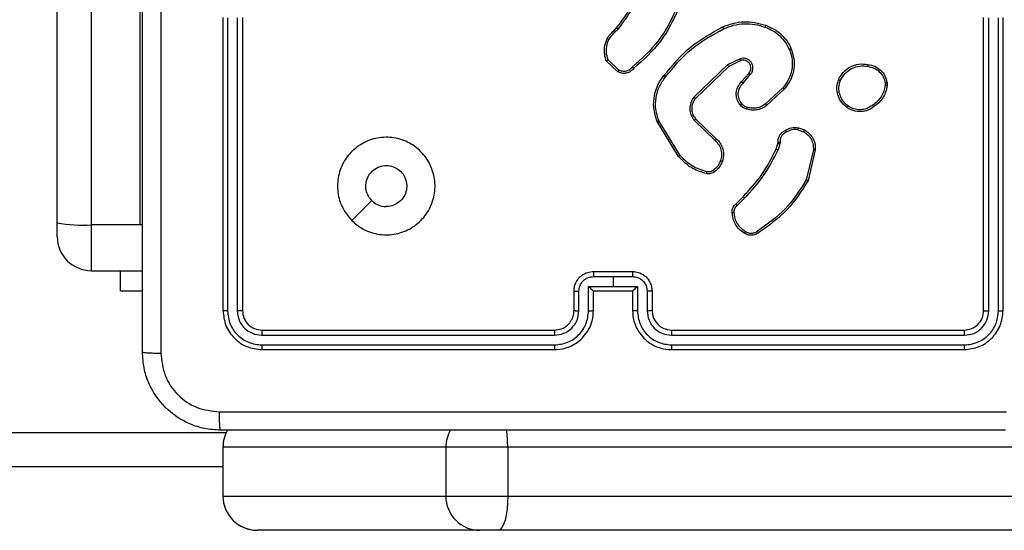
# Model space of a CAD drawing. Units: millimetres. Extents: x -4748 to 4839, y -3372 to 7419.
# Drawn here: x -985 to -884, y 3585 to 3637 of the extents above; entities that cross this region are included whole.
import ezdxf

# ---------------------------------------------------------------- set-up
doc = ezdxf.new("R2010")
doc.units = ezdxf.units.MM
doc.layers.add('Toestel 2D', color=7, linetype='Continuous', lineweight=20)

# ---------------------------------------------------------------- blocks, each defined once
blk = doc.blocks.new('wd1415')
at = {"color": 7, "linetype": 'Continuous', "lineweight": 25}
for p, q in [((3563.151, 2536.361), (3563.151, 2596.148)), ((3563.501, 2596.126), (3563.501, 2536.34)), ((3564.001, 2536.34), (3564.001, 2596.126)), ((3564.851, 2538.463), (3564.851, 2535.463)), ((3564.898, 2538.462), (3564.898, 2535.46)), ((3564.998, 2538.462), (3564.998, 2535.46)), ((3565.051, 2538.463), (3565.051, 2535.463)), ((3572.651, 2535.463), (3572.651, 2538.463)), ((3572.703, 2535.46), (3572.703, 2538.462)), ((3572.803, 2535.46), (3572.803, 2538.462)), ((3572.851, 2535.463), (3572.851, 2538.463)), ((3568.861, 2538.332), (3568.888, 2538.358)), ((3568.873, 2538.316), (3568.903, 2538.345)), ((3568.901, 2537.909), (3568.782, 2538.021)), ((3568.911, 2537.925), (3568.8, 2538.031)), ((3570.156, 2538.042), (3570.026, 2537.978)), ((3570.162, 2538.023), (3570.037, 2537.962)), ((3570.026, 2537.978), (3569.679, 2537.647)), ((3570.037, 2537.962), (3569.695, 2537.634)), ((3570.169, 2537.808), (3570.242, 2537.892)), ((3570.184, 2537.793), (3570.258, 2537.879)), ((3570.591, 2537.743), (3570.415, 2537.58)), ((3570.606, 2537.73), (3570.428, 2537.565)), ((3571.642, 2537.792), (3571.642, 2537.768)), ((3571.661, 2537.795), (3571.661, 2537.766)), ((3569.522, 2537.04), (3569.302, 2537.399)), ((3569.538, 2537.052), (3569.32, 2537.406)), ((3569.683, 2537.411), (3569.899, 2537.203)), ((3569.698, 2537.425), (3569.912, 2537.219)), ((3570.747, 2537.315), (3570.805, 2537.294)), ((3570.751, 2537.335), (3570.814, 2537.312)), ((3570.524, 2537.117), (3570.541, 2537.174)), ((3570.541, 2537.174), (3570.543, 2537.188)), ((3570.561, 2537.171), (3570.543, 2537.108)), ((3570.563, 2537.187), (3570.561, 2537.171)), ((3570.905, 2537.109), (3570.832, 2536.8)), ((3570.925, 2537.108), (3570.85, 2536.793)), ((3570.109, 2536.553), (3570.185, 2536.629)), ((3570.123, 2536.537), (3570.2, 2536.614)), ((3563.151, 2536.221), (3563.151, 2536.361)), ((3564.001, 2536.34), (3563.501, 2536.34)), ((3563.501, 2535.87), (3564.001, 2535.87)), ((3563.801, 2535.663), (3563.801, 2535.87)), ((3564.001, 2535.87), (3564.026, 2535.871)), ((3568.65, 2535.81), (3568.851, 2535.81)), ((3568.651, 2535.863), (3569.051, 2535.863)), ((3568.851, 2535.81), (3569.051, 2535.81)), ((3568.851, 2535.81), (3568.851, 2535.71)), ((3568.6, 2535.71), (3568.851, 2535.71)), ((3568.6, 2535.46), (3568.6, 2535.71)), ((3568.851, 2535.71), (3569.101, 2535.71)), ((3569.101, 2535.71), (3569.101, 2535.46)), ((3563.801, 2535.663), (3564.026, 2535.663)), ((3568.451, 2535.463), (3568.451, 2535.663)), ((3568.5, 2535.46), (3568.5, 2535.66)), ((3568.651, 2535.463), (3568.651, 2535.663)), ((3568.651, 2535.663), (3568.651, 2535.663)), ((3568.651, 2535.663), (3569.051, 2535.663)), ((3569.051, 2535.663), (3569.051, 2535.463)), ((3569.051, 2535.663), (3569.051, 2535.663)), ((3569.201, 2535.66), (3569.201, 2535.46)), ((3569.251, 2535.663), (3569.251, 2535.463)), ((3565.248, 2535.21), (3568.25, 2535.21)), ((3565.251, 2535.263), (3568.251, 2535.263)), ((3569.451, 2535.263), (3572.451, 2535.263)), ((3569.451, 2535.21), (3572.453, 2535.21)), ((3565.248, 2535.11), (3568.25, 2535.11)), ((3569.451, 2535.11), (3572.453, 2535.11)), ((3565.251, 2535.063), (3568.251, 2535.063)), ((3569.451, 2535.063), (3572.451, 2535.063)), ((3499.28, 2534.213), (3564.885, 2534.213)), ((3564.851, 2534.063), (3564.851, 2533.563)), ((3567.136, 2534.063), (3564.851, 2534.063)), ((3564.851, 2534.063), (3564.851, 2533.563)), ((3564.851, 2534.063), (3564.851, 2534.063)), ((3567.136, 2534.063), (3567.136, 2533.563)), ((3567.771, 2534.063), (3567.136, 2534.063)), ((3567.771, 2534.063), (3567.771, 2533.563)), ((3576.518, 2534.063), (3567.771, 2534.063)), ((3564.851, 2533.563), (3567.136, 2533.563)), ((3564.851, 2533.563), (3564.851, 2533.563)), ((3567.136, 2533.563), (3567.771, 2533.563)), ((3567.771, 2533.563), (3576.518, 2533.563)), ((3567.486, 2533.213), (3565.201, 2533.213)), ((3567.676, 2533.213), (3567.486, 2533.213)), ((3576.424, 2533.213), (3567.676, 2533.213))]:
    blk.add_line(p, q, dxfattribs=at)
at = {"color": 8, "linetype": 'Continuous', "lineweight": 25}
for p, q in [((3563.501, 2536.34), (3563.501, 2535.87)), ((3564.026, 2536.34), (3564.001, 2536.34)), ((3564.851, 2533.863), (3464.582, 2533.863))]:
    blk.add_line(p, q, dxfattribs=at)
at = {"color": 7, "linetype": 'Continuous', "lineweight": 25, "flags": 128}
for points in [[(3566.172, 2536.384), (3566.275, 2536.487), (3566.377, 2536.589)], [(3567.771, 2533.563), (3567.769, 2533.494), (3567.764, 2533.429), (3567.755, 2533.368), (3567.743, 2533.315), (3567.729, 2533.272), (3567.712, 2533.239), (3567.695, 2533.219), (3567.676, 2533.213)]]:
    blk.add_lwpolyline(points, dxfattribs=at)
at = {"color": 7, "linetype": 'Continuous', "lineweight": 25}
for centre, radius, start, end in [((3563.413, 2537.783), 1.446, 259.5302, 273.461), ((3563.501, 2536.221), 0.35, 180, 270), ((3569.451, 2535.463), 0.2, 180.0062, 270.0006), ((3567.486, 2533.562), 0.35, 179.9457, 269.9488)]:
    blk.add_arc(centre, radius, start, end, dxfattribs=at)
at = {"color": 8, "linetype": 'Continuous', "lineweight": 25}
for centre, radius, start, end in [((3567.487, 2534.062), 0.351, 149.367, 179.9947), ((3566.635, 2534.068), 1.136, 359.7239, 8.7658)]:
    blk.add_arc(centre, radius, start, end, dxfattribs=at)
at = {"color": 7, "linetype": 'Continuous', "lineweight": 25}
for centre, major_axis, ratio, start_param, end_param in [((3565.201, 2534.063), (0, 0.35), 0.999501, 1.047172, 1.570796), ((3565.201, 2534.063), (0.35, 0), 0.999968, 2.617968, 3.141593), ((3565.201, 2533.563), (0, 0.35), 0.999501, 1.570796, 3.141593), ((3565.201, 2533.563), (0.35, 0), 0.999968, 3.141593, 4.712389)]:
    blk.add_ellipse(centre, major_axis=major_axis, ratio=ratio, start_param=start_param, end_param=end_param, dxfattribs=at)
for points, knots in [([(3564.026, 2535.038), (3564.026, 2535.931), (3564.026, 2537.72), (3564.026, 2540.405), (3564.026, 2542.194), (3564.026, 2543.088)], [0, 0, 0, 0, 0.333295, 0.666702, 1, 1, 1, 1]), ([(3564.213, 2543.098), (3564.213, 2542.202), (3564.213, 2540.409), (3564.213, 2537.716), (3564.213, 2535.923), (3564.213, 2535.027)], [0, 0, 0, 0, 0.333337, 0.666663, 1, 1, 1, 1]), ([(3568.888, 2538.358), (3568.929, 2538.412), (3569.014, 2538.521), (3569.068, 2538.647), (3569.095, 2538.711)], [0, 0, 0, 0, 0.494706, 1, 1, 1, 1]), ([(3568.903, 2538.345), (3568.946, 2538.401), (3569.032, 2538.511), (3569.087, 2538.64), (3569.114, 2538.704)], [0, 0, 0, 0, 0.500008, 1, 1, 1, 1]), ([(3569.506, 2538.564), (3569.45, 2538.447), (3569.338, 2538.214), (3569.144, 2538.042), (3569.047, 2537.956)], [0, 0, 0, 0, 0.499999, 1, 1, 1, 1]), ([(3569.525, 2538.558), (3569.469, 2538.441), (3569.357, 2538.204), (3569.161, 2538.03), (3569.062, 2537.942)], [0, 0, 0, 0, 0.4932602, 1, 1, 1, 1]), ([(3569.975, 2538.367), (3570.01, 2538.381), (3570.08, 2538.409), (3570.192, 2538.423), (3570.306, 2538.418), (3570.379, 2538.395), (3570.416, 2538.384)], [0, 0, 0, 0, 0.243436, 0.50003, 0.742039, 1, 1, 1, 1]), ([(3568.782, 2538.021), (3568.775, 2538.042), (3568.765, 2538.073), (3568.76, 2538.133), (3568.769, 2538.2), (3568.803, 2538.276), (3568.842, 2538.314), (3568.861, 2538.332)], [0, 0, 0, 0, 0.190199, 0.290677, 0.522272, 0.775165, 1, 1, 1, 1]), ([(3568.8, 2538.031), (3568.792, 2538.056), (3568.778, 2538.107), (3568.786, 2538.187), (3568.817, 2538.261), (3568.855, 2538.298), (3568.873, 2538.316)], [0, 0, 0, 0, 0.249988, 0.499952, 0.749764, 1, 1, 1, 1]), ([(3568.861, 2538.332), (3568.861, 2538.332), (3568.861, 2538.331), (3568.864, 2538.328), (3568.868, 2538.322), (3568.872, 2538.318), (3568.873, 2538.316)], [0, 0, 0, 0, 0.25024, 0.499514, 0.749653, 1, 1, 1, 1]), ([(3568.888, 2538.358), (3568.888, 2538.358), (3568.888, 2538.358), (3568.892, 2538.354), (3568.897, 2538.35), (3568.901, 2538.347), (3568.903, 2538.345)], [0, 0, 0, 0, 0.2799051, 0.5590047, 0.7793552, 1, 1, 1, 1]), ([(3569.373, 2537.87), (3569.458, 2537.972), (3569.626, 2538.176), (3569.859, 2538.304), (3569.975, 2538.367)], [0, 0, 0, 0, 0.500143, 1, 1, 1, 1]), ([(3569.389, 2537.857), (3569.473, 2537.958), (3569.64, 2538.16), (3569.869, 2538.286), (3569.984, 2538.349)], [0, 0, 0, 0, 0.5, 1, 1, 1, 1]), ([(3569.975, 2538.367), (3569.976, 2538.367), (3569.976, 2538.366), (3569.978, 2538.362), (3569.981, 2538.356), (3569.983, 2538.351), (3569.984, 2538.349)], [0, 0, 0, 0, 0.249954, 0.500098, 0.749951, 1, 1, 1, 1]), ([(3569.984, 2538.349), (3570.018, 2538.362), (3570.086, 2538.389), (3570.195, 2538.403), (3570.305, 2538.397), (3570.375, 2538.376), (3570.409, 2538.365)], [0, 0, 0, 0, 0.249963, 0.500014, 0.750068, 1, 1, 1, 1]), ([(3570.416, 2538.384), (3570.416, 2538.383), (3570.416, 2538.383), (3570.415, 2538.38), (3570.414, 2538.376), (3570.412, 2538.373), (3570.411, 2538.369), (3570.41, 2538.366), (3570.409, 2538.365)], [0, 0, 0, 0, 0.209336, 0.444861, 0.573023, 0.70849, 0.850411, 1, 1, 1, 1]), ([(3570.409, 2538.365), (3570.437, 2538.354), (3570.492, 2538.332), (3570.562, 2538.277), (3570.622, 2538.211), (3570.648, 2538.158), (3570.661, 2538.132)], [0, 0, 0, 0, 0.24993, 0.500054, 0.750108, 1, 1, 1, 1]), ([(3570.416, 2538.384), (3570.445, 2538.372), (3570.502, 2538.349), (3570.576, 2538.293), (3570.639, 2538.223), (3570.666, 2538.167), (3570.679, 2538.14)], [0, 0, 0, 0, 0.250021, 0.499982, 0.750039, 1, 1, 1, 1]), ([(3570.661, 2538.132), (3570.672, 2538.098), (3570.693, 2538.032), (3570.687, 2537.926), (3570.656, 2537.826), (3570.613, 2537.771), (3570.591, 2537.743)], [0, 0, 0, 0, 0.249971, 0.499973, 0.749898, 1, 1, 1, 1]), ([(3570.679, 2538.14), (3570.691, 2538.102), (3570.714, 2538.028), (3570.705, 2537.914), (3570.67, 2537.811), (3570.627, 2537.757), (3570.606, 2537.73)], [0, 0, 0, 0, 0.2683847, 0.524538, 0.7684115, 1, 1, 1, 1]), ([(3570.679, 2538.14), (3570.679, 2538.139), (3570.678, 2538.139), (3570.674, 2538.137), (3570.668, 2538.135), (3570.663, 2538.133), (3570.661, 2538.132)], [0, 0, 0, 0, 0.24996, 0.499629, 0.749346, 1, 1, 1, 1]), ([(3568.782, 2538.021), (3568.783, 2538.021), (3568.783, 2538.021), (3568.786, 2538.023), (3568.789, 2538.025), (3568.792, 2538.027), (3568.796, 2538.029), (3568.799, 2538.03), (3568.8, 2538.031)], [0, 0, 0, 0, 0.213491, 0.450609, 0.578691, 0.712906, 0.85359, 1, 1, 1, 1]), ([(3570.258, 2537.879), (3570.264, 2537.887), (3570.278, 2537.904), (3570.287, 2537.937), (3570.285, 2537.97), (3570.272, 2538.001), (3570.25, 2538.026), (3570.221, 2538.042), (3570.188, 2538.049), (3570.167, 2538.044), (3570.156, 2538.042)], [0, 0, 0, 0, 0.125114, 0.250172, 0.374952, 0.500017, 0.624887, 0.749994, 0.874972, 1, 1, 1, 1]), ([(3570.162, 2538.023), (3570.162, 2538.023), (3570.162, 2538.024), (3570.16, 2538.028), (3570.158, 2538.034), (3570.157, 2538.039), (3570.156, 2538.042)], [0, 0, 0, 0, 0.250075, 0.500036, 0.749464, 1, 1, 1, 1]), ([(3570.242, 2537.892), (3570.248, 2537.899), (3570.259, 2537.913), (3570.266, 2537.937), (3570.265, 2537.961), (3570.257, 2537.986), (3570.242, 2538.006), (3570.224, 2538.018), (3570.206, 2538.025), (3570.185, 2538.028), (3570.169, 2538.025), (3570.162, 2538.023)], [0, 0, 0, 0, 0.121975, 0.248403, 0.350824, 0.467225, 0.617074, 0.696767, 0.769019, 0.89599, 1, 1, 1, 1]), ([(3569.062, 2537.942), (3569.051, 2537.93), (3569.03, 2537.908), (3568.987, 2537.892), (3568.941, 2537.89), (3568.914, 2537.902), (3568.901, 2537.909)], [0, 0, 0, 0, 0.2549509, 0.5066011, 0.7550114, 1, 1, 1, 1]), ([(3568.901, 2537.909), (3568.901, 2537.909), (3568.901, 2537.909), (3568.903, 2537.912), (3568.905, 2537.915), (3568.907, 2537.918), (3568.909, 2537.921), (3568.91, 2537.924), (3568.911, 2537.925)], [0, 0, 0, 0, 0.215588, 0.453548, 0.581048, 0.71493, 0.854403, 1, 1, 1, 1]), ([(3569.047, 2537.956), (3569.039, 2537.946), (3569.022, 2537.927), (3568.986, 2537.912), (3568.946, 2537.91), (3568.923, 2537.92), (3568.911, 2537.925)], [0, 0, 0, 0, 0.249937, 0.499873, 0.749661, 1, 1, 1, 1]), ([(3569.062, 2537.942), (3569.061, 2537.942), (3569.061, 2537.942), (3569.059, 2537.945), (3569.056, 2537.947), (3569.053, 2537.95), (3569.05, 2537.953), (3569.048, 2537.955), (3569.047, 2537.956)], [0, 0, 0, 0, 0.228264, 0.47002, 0.596838, 0.727856, 0.861871, 1, 1, 1, 1]), ([(3570.037, 2537.962), (3570.037, 2537.962), (3570.037, 2537.963), (3570.035, 2537.965), (3570.033, 2537.968), (3570.031, 2537.971), (3570.029, 2537.974), (3570.027, 2537.977), (3570.026, 2537.978)], [0, 0, 0, 0, 0.1943102, 0.425232, 0.5546856, 0.6938388, 0.8424723, 1, 1, 1, 1]), ([(3571.163, 2537.829), (3571.178, 2537.855), (3571.209, 2537.908), (3571.283, 2537.962), (3571.372, 2537.993), (3571.432, 2537.987), (3571.464, 2537.984)], [0, 0, 0, 0, 0.245301, 0.50005, 0.742733, 1, 1, 1, 1]), ([(3571.182, 2537.821), (3571.197, 2537.845), (3571.225, 2537.894), (3571.295, 2537.945), (3571.377, 2537.972), (3571.433, 2537.967), (3571.461, 2537.964)], [0, 0, 0, 0, 0.249924, 0.499884, 0.74974, 1, 1, 1, 1]), ([(3571.464, 2537.984), (3571.464, 2537.984), (3571.464, 2537.983), (3571.464, 2537.98), (3571.463, 2537.976), (3571.463, 2537.972), (3571.462, 2537.968), (3571.462, 2537.965), (3571.461, 2537.964)], [0, 0, 0, 0, 0.219255, 0.458103, 0.586046, 0.718598, 0.856713, 1, 1, 1, 1]), ([(3571.461, 2537.964), (3571.483, 2537.959), (3571.528, 2537.95), (3571.583, 2537.911), (3571.626, 2537.857), (3571.636, 2537.814), (3571.642, 2537.792)], [0, 0, 0, 0, 0.249918, 0.499918, 0.749755, 1, 1, 1, 1]), ([(3571.464, 2537.984), (3571.488, 2537.979), (3571.536, 2537.969), (3571.597, 2537.926), (3571.643, 2537.867), (3571.655, 2537.819), (3571.661, 2537.795)], [0, 0, 0, 0, 0.2500395, 0.4999863, 0.7466819, 1, 1, 1, 1]), ([(3569.302, 2537.399), (3569.288, 2537.445), (3569.261, 2537.533), (3569.271, 2537.665), (3569.308, 2537.78), (3569.352, 2537.841), (3569.373, 2537.87)], [0, 0, 0, 0, 0.286586, 0.548782, 0.786599, 1, 1, 1, 1]), ([(3569.32, 2537.406), (3569.308, 2537.445), (3569.284, 2537.521), (3569.288, 2537.642), (3569.32, 2537.759), (3569.366, 2537.825), (3569.389, 2537.857)], [0, 0, 0, 0, 0.250011, 0.499975, 0.749903, 1, 1, 1, 1]), ([(3569.389, 2537.857), (3569.388, 2537.858), (3569.385, 2537.86), (3569.382, 2537.863), (3569.379, 2537.865), (3569.376, 2537.867), (3569.374, 2537.869), (3569.373, 2537.87), (3569.373, 2537.87)], [0, 0, 0, 0, 0.15004, 0.292853, 0.428861, 0.557334, 0.792768, 1, 1, 1, 1]), ([(3570.157, 2537.566), (3570.149, 2537.576), (3570.134, 2537.596), (3570.118, 2537.638), (3570.111, 2537.692), (3570.126, 2537.757), (3570.155, 2537.791), (3570.169, 2537.808)], [0, 0, 0, 0, 0.145277, 0.276051, 0.50213, 0.756365, 1, 1, 1, 1]), ([(3570.169, 2537.808), (3570.169, 2537.807), (3570.169, 2537.807), (3570.172, 2537.805), (3570.174, 2537.802), (3570.177, 2537.8), (3570.18, 2537.797), (3570.182, 2537.795), (3570.184, 2537.793)], [0, 0, 0, 0, 0.206096, 0.440956, 0.56966, 0.705977, 0.849371, 1, 1, 1, 1]), ([(3570.242, 2537.892), (3570.243, 2537.892), (3570.243, 2537.892), (3570.245, 2537.891), (3570.247, 2537.888), (3570.25, 2537.886), (3570.253, 2537.882), (3570.256, 2537.88), (3570.258, 2537.879)], [0, 0, 0, 0, 0.155947, 0.374413, 0.507408, 0.655383, 0.820059, 1, 1, 1, 1]), ([(3571.248, 2537.543), (3571.225, 2537.563), (3571.185, 2537.599), (3571.152, 2537.673), (3571.141, 2537.752), (3571.156, 2537.803), (3571.163, 2537.829)], [0, 0, 0, 0, 0.27768, 0.499892, 0.750872, 1, 1, 1, 1]), ([(3571.163, 2537.829), (3571.163, 2537.829), (3571.164, 2537.829), (3571.167, 2537.827), (3571.171, 2537.826), (3571.174, 2537.824), (3571.178, 2537.823), (3571.181, 2537.821), (3571.182, 2537.821)], [0, 0, 0, 0, 0.217021, 0.4553, 0.583383, 0.716758, 0.855909, 1, 1, 1, 1]), ([(3571.26, 2537.559), (3571.241, 2537.575), (3571.204, 2537.608), (3571.172, 2537.675), (3571.162, 2537.75), (3571.175, 2537.797), (3571.182, 2537.821)], [0, 0, 0, 0, 0.2502074, 0.500043, 0.7500467, 1, 1, 1, 1]), ([(3570.172, 2537.579), (3570.161, 2537.595), (3570.139, 2537.628), (3570.132, 2537.688), (3570.145, 2537.748), (3570.171, 2537.778), (3570.184, 2537.793)], [0, 0, 0, 0, 0.249851, 0.499825, 0.749556, 1, 1, 1, 1]), ([(3570.606, 2537.73), (3570.605, 2537.73), (3570.605, 2537.73), (3570.602, 2537.733), (3570.597, 2537.738), (3570.593, 2537.741), (3570.591, 2537.743)], [0, 0, 0, 0, 0.250211, 0.499917, 0.749144, 1, 1, 1, 1]), ([(3571.642, 2537.768), (3571.638, 2537.748), (3571.63, 2537.707), (3571.601, 2537.651), (3571.562, 2537.601), (3571.528, 2537.576), (3571.511, 2537.564)], [0, 0, 0, 0, 0.249949, 0.49997, 0.750065, 1, 1, 1, 1]), ([(3571.661, 2537.766), (3571.657, 2537.744), (3571.649, 2537.701), (3571.618, 2537.641), (3571.577, 2537.588), (3571.54, 2537.561), (3571.522, 2537.548)], [0, 0, 0, 0, 0.246992, 0.495955, 0.746914, 1, 1, 1, 1]), ([(3571.642, 2537.792), (3571.644, 2537.792), (3571.65, 2537.793), (3571.656, 2537.794), (3571.66, 2537.795), (3571.661, 2537.795), (3571.661, 2537.795)], [0, 0, 0, 0, 0.2498346, 0.5000726, 0.7497486, 1, 1, 1, 1]), ([(3571.661, 2537.766), (3571.661, 2537.766), (3571.66, 2537.766), (3571.655, 2537.766), (3571.649, 2537.767), (3571.644, 2537.768), (3571.642, 2537.768)], [0, 0, 0, 0, 0.279666, 0.558892, 0.779068, 1, 1, 1, 1]), ([(3569.679, 2537.647), (3569.668, 2537.629), (3569.644, 2537.593), (3569.635, 2537.528), (3569.646, 2537.464), (3569.671, 2537.428), (3569.683, 2537.411)], [0, 0, 0, 0, 0.2502823, 0.5000135, 0.7500131, 1, 1, 1, 1]), ([(3569.695, 2537.634), (3569.684, 2537.619), (3569.664, 2537.587), (3569.655, 2537.533), (3569.662, 2537.49), (3569.676, 2537.454), (3569.689, 2537.436), (3569.698, 2537.425)], [0, 0, 0, 0, 0.244186, 0.489906, 0.713024, 0.810997, 1, 1, 1, 1]), ([(3569.695, 2537.634), (3569.694, 2537.634), (3569.694, 2537.635), (3569.69, 2537.638), (3569.685, 2537.642), (3569.681, 2537.645), (3569.679, 2537.647)], [0, 0, 0, 0, 0.250386, 0.500037, 0.750165, 1, 1, 1, 1]), ([(3570.157, 2537.566), (3570.157, 2537.566), (3570.157, 2537.566), (3570.161, 2537.569), (3570.166, 2537.574), (3570.17, 2537.577), (3570.172, 2537.579)], [0, 0, 0, 0, 0.249989, 0.4999, 0.74938, 1, 1, 1, 1]), ([(3570.222, 2537.524), (3570.21, 2537.529), (3570.196, 2537.534), (3570.182, 2537.544), (3570.171, 2537.551), (3570.163, 2537.56), (3570.157, 2537.566)], [0, 0, 0, 0, 0.499485, 0.56014, 0.663835, 1, 1, 1, 1]), ([(3570.228, 2537.543), (3570.218, 2537.547), (3570.196, 2537.555), (3570.18, 2537.571), (3570.172, 2537.579)], [0, 0, 0, 0, 0.500099, 1, 1, 1, 1]), ([(3570.428, 2537.565), (3570.414, 2537.555), (3570.387, 2537.535), (3570.336, 2537.518), (3570.28, 2537.511), (3570.242, 2537.52), (3570.222, 2537.524)], [0, 0, 0, 0, 0.226397, 0.468536, 0.72639, 1, 1, 1, 1]), ([(3570.222, 2537.524), (3570.223, 2537.524), (3570.223, 2537.525), (3570.224, 2537.529), (3570.226, 2537.535), (3570.228, 2537.54), (3570.228, 2537.543)], [0, 0, 0, 0, 0.2500283, 0.5001575, 0.7497071, 1, 1, 1, 1]), ([(3570.415, 2537.58), (3570.402, 2537.57), (3570.375, 2537.551), (3570.327, 2537.536), (3570.277, 2537.532), (3570.245, 2537.539), (3570.228, 2537.543)], [0, 0, 0, 0, 0.250065, 0.499948, 0.74989, 1, 1, 1, 1]), ([(3570.428, 2537.565), (3570.427, 2537.565), (3570.427, 2537.565), (3570.424, 2537.569), (3570.42, 2537.574), (3570.417, 2537.578), (3570.415, 2537.58)], [0, 0, 0, 0, 0.25009, 0.499812, 0.74928, 1, 1, 1, 1]), ([(3571.248, 2537.543), (3571.248, 2537.544), (3571.249, 2537.544), (3571.252, 2537.548), (3571.256, 2537.553), (3571.259, 2537.557), (3571.26, 2537.559)], [0, 0, 0, 0, 0.250312, 0.499812, 0.749685, 1, 1, 1, 1]), ([(3571.522, 2537.548), (3571.508, 2537.538), (3571.476, 2537.516), (3571.411, 2537.498), (3571.346, 2537.5), (3571.289, 2537.517), (3571.262, 2537.534), (3571.248, 2537.543)], [0, 0, 0, 0, 0.172925, 0.397051, 0.672281, 0.829676, 1, 1, 1, 1]), ([(3571.511, 2537.564), (3571.492, 2537.552), (3571.454, 2537.527), (3571.386, 2537.516), (3571.318, 2537.525), (3571.28, 2537.548), (3571.26, 2537.559)], [0, 0, 0, 0, 0.249939, 0.49995, 0.749756, 1, 1, 1, 1]), ([(3571.522, 2537.548), (3571.522, 2537.548), (3571.522, 2537.549), (3571.52, 2537.551), (3571.518, 2537.554), (3571.516, 2537.557), (3571.514, 2537.56), (3571.512, 2537.563), (3571.511, 2537.564)], [0, 0, 0, 0, 0.217926, 0.45679, 0.58428, 0.717958, 0.856393, 1, 1, 1, 1]), ([(3569.302, 2537.399), (3569.302, 2537.399), (3569.303, 2537.399), (3569.307, 2537.401), (3569.313, 2537.403), (3569.318, 2537.405), (3569.32, 2537.406)], [0, 0, 0, 0, 0.249901, 0.499805, 0.749831, 1, 1, 1, 1]), ([(3569.698, 2537.425), (3569.698, 2537.424), (3569.697, 2537.424), (3569.694, 2537.421), (3569.689, 2537.416), (3569.685, 2537.413), (3569.683, 2537.411)], [0, 0, 0, 0, 0.250352, 0.500121, 0.749926, 1, 1, 1, 1]), ([(3570.543, 2537.188), (3570.543, 2537.201), (3570.545, 2537.227), (3570.561, 2537.262), (3570.585, 2537.29), (3570.606, 2537.302), (3570.617, 2537.308)], [0, 0, 0, 0, 0.259329, 0.512475, 0.759387, 1, 1, 1, 1]), ([(3570.617, 2537.308), (3570.638, 2537.318), (3570.68, 2537.34), (3570.727, 2537.337), (3570.751, 2537.335)], [0, 0, 0, 0, 0.500025, 1, 1, 1, 1]), ([(3570.617, 2537.308), (3570.617, 2537.307), (3570.617, 2537.307), (3570.619, 2537.304), (3570.621, 2537.3), (3570.623, 2537.297), (3570.625, 2537.293), (3570.626, 2537.291), (3570.627, 2537.289)], [0, 0, 0, 0, 0.226815, 0.468576, 0.595373, 0.726429, 0.861493, 1, 1, 1, 1]), ([(3570.747, 2537.315), (3570.726, 2537.316), (3570.684, 2537.319), (3570.646, 2537.299), (3570.627, 2537.289)], [0, 0, 0, 0, 0.499971, 1, 1, 1, 1]), ([(3570.747, 2537.315), (3570.748, 2537.316), (3570.748, 2537.319), (3570.749, 2537.323), (3570.75, 2537.327), (3570.75, 2537.331), (3570.751, 2537.334), (3570.751, 2537.335), (3570.751, 2537.335)], [0, 0, 0, 0, 0.140939, 0.277809, 0.41032, 0.537407, 0.777518, 1, 1, 1, 1]), ([(3570.814, 2537.312), (3570.814, 2537.312), (3570.814, 2537.311), (3570.811, 2537.306), (3570.808, 2537.3), (3570.806, 2537.296), (3570.805, 2537.294)], [0, 0, 0, 0, 0.279831, 0.559027, 0.779992, 1, 1, 1, 1]), ([(3570.814, 2537.312), (3570.831, 2537.301), (3570.866, 2537.279), (3570.903, 2537.227), (3570.925, 2537.168), (3570.925, 2537.127), (3570.925, 2537.108)], [0, 0, 0, 0, 0.2500893, 0.5000563, 0.7697358, 1, 1, 1, 1]), ([(3566.172, 2536.384), (3566.142, 2536.42), (3566.076, 2536.498), (3566.024, 2536.652), (3566.023, 2536.823), (3566.079, 2536.984), (3566.187, 2537.117), (3566.331, 2537.209), (3566.498, 2537.246), (3566.669, 2537.227), (3566.822, 2537.152), (3566.943, 2537.03), (3567.016, 2536.876), (3567.034, 2536.705), (3566.995, 2536.539), (3566.902, 2536.394), (3566.768, 2536.289), (3566.606, 2536.234), (3566.435, 2536.237), (3566.283, 2536.29), (3566.206, 2536.355), (3566.172, 2536.384)], [0, 0, 0, 0, 0.044525, 0.097899, 0.151699, 0.205539, 0.258926, 0.312777, 0.366702, 0.41999, 0.474534, 0.527064, 0.582032, 0.634407, 0.689047, 0.742512, 0.796168, 0.849851, 0.9037, 0.957427, 1, 1, 1, 1]), ([(3569.912, 2537.219), (3569.911, 2537.218), (3569.911, 2537.218), (3569.908, 2537.214), (3569.903, 2537.209), (3569.9, 2537.205), (3569.899, 2537.203)], [0, 0, 0, 0, 0.279677, 0.558546, 0.77912, 1, 1, 1, 1]), ([(3569.899, 2537.203), (3569.912, 2537.19), (3569.938, 2537.162), (3569.96, 2537.11), (3569.967, 2537.053), (3569.958, 2537.016), (3569.953, 2536.998)], [0, 0, 0, 0, 0.2499547, 0.499951, 0.7498091, 1, 1, 1, 1]), ([(3569.912, 2537.219), (3569.915, 2537.216), (3569.925, 2537.207), (3569.942, 2537.188), (3569.962, 2537.157), (3569.98, 2537.109), (3569.987, 2537.05), (3569.977, 2537.01), (3569.972, 2536.992)], [0, 0, 0, 0, 0.056584, 0.158956, 0.307001, 0.500616, 0.775359, 1, 1, 1, 1]), ([(3570.627, 2537.289), (3570.617, 2537.284), (3570.598, 2537.274), (3570.577, 2537.249), (3570.564, 2537.219), (3570.564, 2537.198), (3570.563, 2537.187)], [0, 0, 0, 0, 0.250033, 0.500161, 0.750024, 1, 1, 1, 1]), ([(3570.805, 2537.294), (3570.821, 2537.284), (3570.852, 2537.264), (3570.885, 2537.218), (3570.905, 2537.165), (3570.905, 2537.128), (3570.905, 2537.109)], [0, 0, 0, 0, 0.250073, 0.499972, 0.749947, 1, 1, 1, 1]), ([(3570.185, 2536.629), (3570.253, 2536.702), (3570.389, 2536.849), (3570.479, 2537.028), (3570.524, 2537.117)], [0, 0, 0, 0, 0.499994, 1, 1, 1, 1]), ([(3570.2, 2536.614), (3570.268, 2536.688), (3570.406, 2536.837), (3570.497, 2537.018), (3570.543, 2537.108)], [0, 0, 0, 0, 0.499986, 1, 1, 1, 1]), ([(3570.524, 2537.117), (3570.525, 2537.117), (3570.525, 2537.116), (3570.53, 2537.114), (3570.537, 2537.111), (3570.541, 2537.109), (3570.543, 2537.108)], [0, 0, 0, 0, 0.279664, 0.558815, 0.779425, 1, 1, 1, 1]), ([(3570.541, 2537.174), (3570.541, 2537.174), (3570.542, 2537.173), (3570.547, 2537.173), (3570.554, 2537.172), (3570.559, 2537.171), (3570.561, 2537.171)], [0, 0, 0, 0, 0.279821, 0.558701, 0.77911, 1, 1, 1, 1]), ([(3570.543, 2537.188), (3570.543, 2537.188), (3570.544, 2537.188), (3570.547, 2537.188), (3570.551, 2537.187), (3570.555, 2537.187), (3570.559, 2537.187), (3570.562, 2537.187), (3570.563, 2537.187)], [0, 0, 0, 0, 0.2277312, 0.4701187, 0.5966267, 0.727345, 0.8619748, 1, 1, 1, 1]), ([(3570.925, 2537.108), (3570.924, 2537.108), (3570.924, 2537.108), (3570.919, 2537.108), (3570.913, 2537.108), (3570.908, 2537.109), (3570.905, 2537.109)], [0, 0, 0, 0, 0.250064, 0.499742, 0.749436, 1, 1, 1, 1]), ([(3569.522, 2537.04), (3569.522, 2537.04), (3569.523, 2537.04), (3569.526, 2537.043), (3569.532, 2537.047), (3569.536, 2537.051), (3569.538, 2537.052)], [0, 0, 0, 0, 0.250149, 0.499839, 0.749791, 1, 1, 1, 1]), ([(3569.808, 2536.866), (3569.76, 2536.88), (3569.649, 2536.912), (3569.568, 2536.994), (3569.522, 2537.04)], [0, 0, 0, 0, 0.439117, 1, 1, 1, 1]), ([(3569.813, 2536.885), (3569.76, 2536.901), (3569.654, 2536.933), (3569.576, 2537.012), (3569.538, 2537.052)], [0, 0, 0, 0, 0.500006, 1, 1, 1, 1]), ([(3569.953, 2536.998), (3569.945, 2536.979), (3569.928, 2536.94), (3569.896, 2536.913), (3569.88, 2536.899)], [0, 0, 0, 0, 0.499952, 1, 1, 1, 1]), ([(3569.972, 2536.992), (3569.972, 2536.992), (3569.971, 2536.992), (3569.967, 2536.993), (3569.961, 2536.995), (3569.956, 2536.997), (3569.953, 2536.998)], [0, 0, 0, 0, 0.250128, 0.500165, 0.749643, 1, 1, 1, 1]), ([(3566.377, 2536.589), (3566.362, 2536.607), (3566.332, 2536.644), (3566.313, 2536.714), (3566.317, 2536.785), (3566.345, 2536.852), (3566.393, 2536.905), (3566.456, 2536.94), (3566.527, 2536.952), (3566.598, 2536.939), (3566.66, 2536.904), (3566.708, 2536.85), (3566.735, 2536.783), (3566.738, 2536.712), (3566.718, 2536.643), (3566.675, 2536.585), (3566.616, 2536.544), (3566.563, 2536.529), (3566.533, 2536.528), (3566.526, 2536.528)], [0, 0, 0, 0, 0.061298, 0.122579, 0.183884, 0.245249, 0.306646, 0.368102, 0.429495, 0.490911, 0.552222, 0.613521, 0.674768, 0.736082, 0.797422, 0.858825, 0.920267, 0.9817, 1, 1, 1, 1]), ([(3569.88, 2536.899), (3569.875, 2536.896), (3569.865, 2536.89), (3569.848, 2536.884), (3569.83, 2536.882), (3569.819, 2536.884), (3569.813, 2536.885)], [0, 0, 0, 0, 0.249797, 0.499882, 0.750127, 1, 1, 1, 1]), ([(3569.892, 2536.883), (3569.891, 2536.884), (3569.891, 2536.884), (3569.888, 2536.888), (3569.884, 2536.894), (3569.881, 2536.897), (3569.88, 2536.899)], [0, 0, 0, 0, 0.279531, 0.558823, 0.778884, 1, 1, 1, 1]), ([(3569.972, 2536.992), (3569.963, 2536.971), (3569.944, 2536.928), (3569.909, 2536.898), (3569.892, 2536.883)], [0, 0, 0, 0, 0.500101, 1, 1, 1, 1]), ([(3569.808, 2536.866), (3569.809, 2536.866), (3569.809, 2536.866), (3569.81, 2536.871), (3569.811, 2536.877), (3569.812, 2536.882), (3569.813, 2536.885)], [0, 0, 0, 0, 0.249959, 0.500056, 0.749705, 1, 1, 1, 1]), ([(3569.892, 2536.883), (3569.886, 2536.88), (3569.873, 2536.872), (3569.853, 2536.865), (3569.831, 2536.862), (3569.816, 2536.864), (3569.808, 2536.866)], [0, 0, 0, 0, 0.243998, 0.491923, 0.743715, 1, 1, 1, 1]), ([(3570.832, 2536.8), (3570.766, 2536.696), (3570.634, 2536.489), (3570.433, 2536.347), (3570.332, 2536.276)], [0, 0, 0, 0, 0.499999, 1, 1, 1, 1]), ([(3570.85, 2536.793), (3570.783, 2536.687), (3570.65, 2536.476), (3570.445, 2536.332), (3570.343, 2536.26)], [0, 0, 0, 0, 0.500009, 1, 1, 1, 1]), ([(3570.85, 2536.793), (3570.85, 2536.793), (3570.849, 2536.793), (3570.847, 2536.794), (3570.843, 2536.795), (3570.84, 2536.797), (3570.836, 2536.798), (3570.834, 2536.8), (3570.832, 2536.8)], [0, 0, 0, 0, 0.201302, 0.434912, 0.564161, 0.700965, 0.846852, 1, 1, 1, 1]), ([(3566.377, 2536.589), (3566.395, 2536.574), (3566.432, 2536.544), (3566.487, 2536.529), (3566.518, 2536.528), (3566.526, 2536.528)], [0, 0, 0, 0, 0.42894, 0.857815, 1, 1, 1, 1]), ([(3570.185, 2536.629), (3570.185, 2536.629), (3570.185, 2536.629), (3570.186, 2536.628), (3570.188, 2536.626), (3570.189, 2536.624), (3570.192, 2536.622), (3570.194, 2536.62), (3570.197, 2536.617), (3570.199, 2536.615), (3570.2, 2536.614)], [0, 0, 0, 0, 0.125111, 0.250406, 0.375636, 0.500505, 0.625194, 0.750243, 0.875352, 1, 1, 1, 1]), ([(3570.073, 2536.467), (3570.073, 2536.475), (3570.072, 2536.493), (3570.08, 2536.517), (3570.092, 2536.538), (3570.104, 2536.548), (3570.109, 2536.553)], [0, 0, 0, 0, 0.262869, 0.524874, 0.770662, 1, 1, 1, 1]), ([(3570.094, 2536.468), (3570.093, 2536.474), (3570.092, 2536.487), (3570.098, 2536.507), (3570.108, 2536.524), (3570.118, 2536.533), (3570.123, 2536.537)], [0, 0, 0, 0, 0.249939, 0.500101, 0.750027, 1, 1, 1, 1]), ([(3570.109, 2536.553), (3570.11, 2536.553), (3570.11, 2536.552), (3570.112, 2536.55), (3570.115, 2536.547), (3570.117, 2536.544), (3570.12, 2536.541), (3570.122, 2536.538), (3570.123, 2536.537)], [0, 0, 0, 0, 0.21296, 0.450354, 0.577872, 0.712632, 0.853068, 1, 1, 1, 1]), ([(3570.073, 2536.467), (3570.074, 2536.467), (3570.074, 2536.467), (3570.079, 2536.467), (3570.084, 2536.467), (3570.09, 2536.467), (3570.092, 2536.467), (3570.094, 2536.468)], [0, 0, 0, 0, 0.241833, 0.489058, 0.741103, 0.870323, 1, 1, 1, 1]), ([(3570.196, 2536.256), (3570.178, 2536.268), (3570.143, 2536.292), (3570.105, 2536.344), (3570.079, 2536.403), (3570.075, 2536.446), (3570.073, 2536.467)], [0, 0, 0, 0, 0.25003, 0.500015, 0.750026, 1, 1, 1, 1]), ([(3570.207, 2536.272), (3570.191, 2536.283), (3570.158, 2536.306), (3570.123, 2536.354), (3570.099, 2536.409), (3570.095, 2536.448), (3570.094, 2536.468)], [0, 0, 0, 0, 0.250013, 0.499991, 0.74992, 1, 1, 1, 1]), ([(3570.196, 2536.256), (3570.196, 2536.256), (3570.196, 2536.256), (3570.198, 2536.259), (3570.2, 2536.262), (3570.202, 2536.265), (3570.204, 2536.268), (3570.206, 2536.271), (3570.207, 2536.272)], [0, 0, 0, 0, 0.22257, 0.462626, 0.589786, 0.721794, 0.858624, 1, 1, 1, 1]), ([(3570.343, 2536.26), (3570.333, 2536.254), (3570.312, 2536.24), (3570.274, 2536.232), (3570.233, 2536.235), (3570.208, 2536.249), (3570.196, 2536.256)], [0, 0, 0, 0, 0.230401, 0.473704, 0.730366, 1, 1, 1, 1]), ([(3570.332, 2536.276), (3570.323, 2536.27), (3570.304, 2536.257), (3570.27, 2536.251), (3570.236, 2536.255), (3570.217, 2536.266), (3570.207, 2536.272)], [0, 0, 0, 0, 0.250116, 0.499895, 0.749869, 1, 1, 1, 1]), ([(3570.343, 2536.26), (3570.343, 2536.26), (3570.343, 2536.261), (3570.341, 2536.264), (3570.339, 2536.267), (3570.337, 2536.269), (3570.335, 2536.273), (3570.333, 2536.275), (3570.332, 2536.276)], [0, 0, 0, 0, 0.228343, 0.470725, 0.597586, 0.72779, 0.862133, 1, 1, 1, 1]), ([(3568.451, 2535.663), (3568.452, 2535.679), (3568.454, 2535.711), (3568.472, 2535.755), (3568.496, 2535.792), (3568.534, 2535.828), (3568.586, 2535.857), (3568.63, 2535.861), (3568.651, 2535.863)], [0, 0, 0, 0, 0.158485, 0.307449, 0.446919, 0.576961, 0.807338, 1, 1, 1, 1]), ([(3568.5, 2535.66), (3568.503, 2535.68), (3568.508, 2535.719), (3568.542, 2535.769), (3568.591, 2535.804), (3568.631, 2535.808), (3568.65, 2535.81)], [0, 0, 0, 0, 0.249974, 0.499867, 0.749584, 1, 1, 1, 1]), ([(3568.651, 2535.863), (3568.651, 2535.862), (3568.651, 2535.862), (3568.651, 2535.859), (3568.651, 2535.854), (3568.651, 2535.847), (3568.65, 2535.839), (3568.65, 2535.83), (3568.65, 2535.821), (3568.65, 2535.814), (3568.65, 2535.81)], [0, 0, 0, 0, 0.125056, 0.25033, 0.375324, 0.500179, 0.624838, 0.749938, 0.874935, 1, 1, 1, 1]), ([(3569.051, 2535.863), (3569.051, 2535.862), (3569.051, 2535.862), (3569.051, 2535.859), (3569.051, 2535.854), (3569.051, 2535.847), (3569.051, 2535.839), (3569.051, 2535.83), (3569.051, 2535.821), (3569.051, 2535.814), (3569.051, 2535.81)], [0, 0, 0, 0, 0.125056, 0.25033, 0.375324, 0.50018, 0.624838, 0.749938, 0.874935, 1, 1, 1, 1]), ([(3569.051, 2535.863), (3569.071, 2535.861), (3569.115, 2535.857), (3569.167, 2535.828), (3569.205, 2535.792), (3569.23, 2535.755), (3569.247, 2535.711), (3569.249, 2535.679), (3569.251, 2535.663)], [0, 0, 0, 0, 0.192662, 0.423039, 0.553081, 0.692551, 0.841515, 1, 1, 1, 1]), ([(3569.051, 2535.81), (3569.07, 2535.808), (3569.11, 2535.804), (3569.159, 2535.769), (3569.194, 2535.719), (3569.198, 2535.68), (3569.201, 2535.66)], [0, 0, 0, 0, 0.250416, 0.500133, 0.750026, 1, 1, 1, 1]), ([(3568.6, 2535.71), (3568.606, 2535.705), (3568.617, 2535.694), (3568.63, 2535.681), (3568.64, 2535.672), (3568.646, 2535.666), (3568.649, 2535.663), (3568.65, 2535.663), (3568.651, 2535.663)], [0, 0, 0, 0, 0.251333, 0.50261, 0.646544, 0.775781, 0.892591, 1, 1, 1, 1]), ([(3569.051, 2535.663), (3569.051, 2535.663), (3569.052, 2535.663), (3569.056, 2535.666), (3569.061, 2535.672), (3569.071, 2535.681), (3569.084, 2535.694), (3569.095, 2535.705), (3569.101, 2535.71)], [0, 0, 0, 0, 0.107409, 0.224219, 0.353456, 0.49739, 0.748667, 1, 1, 1, 1]), ([(3568.451, 2535.663), (3568.452, 2535.662), (3568.453, 2535.662), (3568.467, 2535.661), (3568.483, 2535.66), (3568.495, 2535.66), (3568.5, 2535.66)], [0, 0, 0, 0, 0.279888, 0.55893, 0.779346, 1, 1, 1, 1]), ([(3569.251, 2535.663), (3569.25, 2535.662), (3569.248, 2535.662), (3569.234, 2535.661), (3569.218, 2535.66), (3569.207, 2535.66), (3569.201, 2535.66)], [0, 0, 0, 0, 0.279888, 0.55893, 0.779346, 1, 1, 1, 1]), ([(3564.898, 2535.46), (3564.891, 2535.46), (3564.877, 2535.46), (3564.861, 2535.461), (3564.852, 2535.462), (3564.851, 2535.462), (3564.851, 2535.463)], [0, 0, 0, 0, 0.2799046, 0.5591038, 0.7795631, 1, 1, 1, 1]), ([(3564.851, 2535.463), (3564.857, 2535.41), (3564.869, 2535.305), (3564.961, 2535.173), (3565.093, 2535.081), (3565.198, 2535.069), (3565.251, 2535.063)], [0, 0, 0, 0, 0.2499601, 0.4998398, 0.7498367, 1, 1, 1, 1]), ([(3564.898, 2535.46), (3564.903, 2535.414), (3564.911, 2535.345), (3564.955, 2535.264), (3565.014, 2535.194), (3565.111, 2535.127), (3565.203, 2535.115), (3565.248, 2535.11)], [0, 0, 0, 0, 0.250114, 0.376131, 0.500747, 0.750372, 1, 1, 1, 1]), ([(3565.051, 2535.463), (3565.05, 2535.462), (3565.047, 2535.461), (3565.033, 2535.461), (3565.016, 2535.46), (3565.004, 2535.46), (3564.998, 2535.46)], [0, 0, 0, 0, 0.27975, 0.558912, 0.779371, 1, 1, 1, 1]), ([(3564.998, 2535.46), (3565.002, 2535.427), (3565.007, 2535.378), (3565.039, 2535.32), (3565.081, 2535.27), (3565.15, 2535.222), (3565.216, 2535.214), (3565.248, 2535.21)], [0, 0, 0, 0, 0.250163, 0.376164, 0.500783, 0.750409, 1, 1, 1, 1]), ([(3565.051, 2535.463), (3565.054, 2535.436), (3565.06, 2535.384), (3565.106, 2535.318), (3565.172, 2535.272), (3565.224, 2535.266), (3565.251, 2535.263)], [0, 0, 0, 0, 0.250039, 0.499849, 0.749808, 1, 1, 1, 1]), ([(3568.25, 2535.21), (3568.283, 2535.214), (3568.348, 2535.222), (3568.431, 2535.279), (3568.489, 2535.362), (3568.497, 2535.427), (3568.5, 2535.46)], [0, 0, 0, 0, 0.2498931, 0.4998552, 0.7495598, 1, 1, 1, 1]), ([(3568.25, 2535.11), (3568.296, 2535.116), (3568.388, 2535.127), (3568.504, 2535.207), (3568.584, 2535.323), (3568.595, 2535.414), (3568.6, 2535.46)], [0, 0, 0, 0, 0.249909, 0.499829, 0.749547, 1, 1, 1, 1]), ([(3568.251, 2535.063), (3568.288, 2535.066), (3568.372, 2535.072), (3568.474, 2535.125), (3568.552, 2535.195), (3568.604, 2535.269), (3568.643, 2535.36), (3568.648, 2535.427), (3568.651, 2535.463)], [0, 0, 0, 0, 0.176974, 0.402119, 0.533395, 0.676792, 0.832349, 1, 1, 1, 1]), ([(3568.251, 2535.263), (3568.275, 2535.265), (3568.313, 2535.269), (3568.359, 2535.293), (3568.389, 2535.316), (3568.411, 2535.342), (3568.429, 2535.37), (3568.446, 2535.409), (3568.449, 2535.443), (3568.451, 2535.463)], [0, 0, 0, 0, 0.2336, 0.360061, 0.492495, 0.592736, 0.67902, 0.814895, 1, 1, 1, 1]), ([(3568.451, 2535.463), (3568.451, 2535.462), (3568.453, 2535.462), (3568.464, 2535.461), (3568.481, 2535.46), (3568.494, 2535.46), (3568.5, 2535.46)], [0, 0, 0, 0, 0.250222, 0.499969, 0.749648, 1, 1, 1, 1]), ([(3568.6, 2535.46), (3568.607, 2535.46), (3568.62, 2535.46), (3568.637, 2535.461), (3568.648, 2535.462), (3568.65, 2535.462), (3568.651, 2535.463)], [0, 0, 0, 0, 0.250138, 0.500036, 0.749945, 1, 1, 1, 1]), ([(3569.101, 2535.46), (3569.094, 2535.46), (3569.081, 2535.46), (3569.064, 2535.461), (3569.053, 2535.462), (3569.051, 2535.462), (3569.051, 2535.463)], [0, 0, 0, 0, 0.250362, 0.500186, 0.75002, 1, 1, 1, 1]), ([(3569.051, 2535.463), (3569.053, 2535.427), (3569.058, 2535.36), (3569.097, 2535.269), (3569.149, 2535.195), (3569.227, 2535.125), (3569.329, 2535.072), (3569.414, 2535.066), (3569.451, 2535.063)], [0, 0, 0, 0, 0.167651, 0.323208, 0.466605, 0.597881, 0.823026, 1, 1, 1, 1]), ([(3569.101, 2535.46), (3569.106, 2535.414), (3569.117, 2535.323), (3569.198, 2535.207), (3569.314, 2535.127), (3569.405, 2535.116), (3569.451, 2535.11)], [0, 0, 0, 0, 0.250447, 0.500167, 0.750089, 1, 1, 1, 1]), ([(3569.251, 2535.463), (3569.25, 2535.462), (3569.248, 2535.462), (3569.237, 2535.461), (3569.22, 2535.46), (3569.207, 2535.46), (3569.201, 2535.46)], [0, 0, 0, 0, 0.2502974, 0.5001191, 0.749873, 1, 1, 1, 1]), ([(3569.201, 2535.46), (3569.205, 2535.427), (3569.212, 2535.362), (3569.27, 2535.279), (3569.353, 2535.222), (3569.418, 2535.214), (3569.451, 2535.21)], [0, 0, 0, 0, 0.250449, 0.500128, 0.750098, 1, 1, 1, 1]), ([(3572.451, 2535.263), (3572.477, 2535.266), (3572.529, 2535.272), (3572.595, 2535.318), (3572.642, 2535.384), (3572.648, 2535.436), (3572.651, 2535.463)], [0, 0, 0, 0, 0.250185, 0.500137, 0.749983, 1, 1, 1, 1]), ([(3572.451, 2535.063), (3572.503, 2535.069), (3572.608, 2535.081), (3572.74, 2535.173), (3572.833, 2535.305), (3572.845, 2535.41), (3572.851, 2535.463)], [0, 0, 0, 0, 0.2501633, 0.5001602, 0.7500399, 1, 1, 1, 1]), ([(3572.453, 2535.11), (3572.499, 2535.115), (3572.59, 2535.127), (3572.688, 2535.194), (3572.746, 2535.264), (3572.79, 2535.345), (3572.798, 2535.414), (3572.803, 2535.46)], [0, 0, 0, 0, 0.2496254, 0.4992488, 0.6238294, 0.7498461, 1, 1, 1, 1]), ([(3572.453, 2535.21), (3572.486, 2535.214), (3572.535, 2535.219), (3572.593, 2535.251), (3572.643, 2535.293), (3572.691, 2535.362), (3572.699, 2535.428), (3572.703, 2535.46)], [0, 0, 0, 0, 0.250147, 0.376174, 0.50079, 0.750358, 1, 1, 1, 1]), ([(3572.651, 2535.463), (3572.652, 2535.462), (3572.654, 2535.461), (3572.668, 2535.461), (3572.685, 2535.46), (3572.697, 2535.46), (3572.703, 2535.46)], [0, 0, 0, 0, 0.27975, 0.558912, 0.779371, 1, 1, 1, 1]), ([(3572.803, 2535.46), (3572.81, 2535.46), (3572.824, 2535.46), (3572.84, 2535.461), (3572.849, 2535.462), (3572.85, 2535.462), (3572.851, 2535.463)], [0, 0, 0, 0, 0.2799046, 0.5591038, 0.7795631, 1, 1, 1, 1]), ([(3565.251, 2535.263), (3565.25, 2535.261), (3565.25, 2535.259), (3565.249, 2535.245), (3565.248, 2535.228), (3565.248, 2535.216), (3565.248, 2535.21)], [0, 0, 0, 0, 0.279805, 0.559093, 0.779602, 1, 1, 1, 1]), ([(3568.251, 2535.263), (3568.251, 2535.262), (3568.251, 2535.262), (3568.25, 2535.259), (3568.25, 2535.254), (3568.25, 2535.247), (3568.25, 2535.239), (3568.25, 2535.23), (3568.25, 2535.22), (3568.25, 2535.213), (3568.25, 2535.21)], [0, 0, 0, 0, 0.125064, 0.250239, 0.375154, 0.500086, 0.624836, 0.749922, 0.87501, 1, 1, 1, 1]), ([(3569.451, 2535.263), (3569.451, 2535.262), (3569.451, 2535.262), (3569.451, 2535.259), (3569.451, 2535.254), (3569.451, 2535.247), (3569.451, 2535.239), (3569.451, 2535.23), (3569.451, 2535.22), (3569.451, 2535.213), (3569.451, 2535.21)], [0, 0, 0, 0, 0.125071, 0.250251, 0.375315, 0.500062, 0.624818, 0.74991, 0.875004, 1, 1, 1, 1]), ([(3572.451, 2535.263), (3572.451, 2535.261), (3572.452, 2535.259), (3572.452, 2535.245), (3572.453, 2535.228), (3572.453, 2535.216), (3572.453, 2535.21)], [0, 0, 0, 0, 0.279818, 0.559095, 0.779603, 1, 1, 1, 1]), ([(3565.248, 2535.11), (3565.248, 2535.103), (3565.248, 2535.089), (3565.249, 2535.073), (3565.25, 2535.064), (3565.25, 2535.063), (3565.251, 2535.063)], [0, 0, 0, 0, 0.279835, 0.559199, 0.779603, 1, 1, 1, 1]), ([(3568.25, 2535.11), (3568.25, 2535.104), (3568.25, 2535.091), (3568.25, 2535.075), (3568.25, 2535.065), (3568.251, 2535.063), (3568.251, 2535.063)], [0, 0, 0, 0, 0.2501805, 0.5001376, 0.7498587, 1, 1, 1, 1]), ([(3569.451, 2535.11), (3569.451, 2535.104), (3569.451, 2535.091), (3569.451, 2535.075), (3569.451, 2535.065), (3569.451, 2535.063), (3569.451, 2535.063)], [0, 0, 0, 0, 0.2501805, 0.5001376, 0.7498587, 1, 1, 1, 1]), ([(3572.453, 2535.11), (3572.453, 2535.103), (3572.453, 2535.089), (3572.452, 2535.073), (3572.451, 2535.064), (3572.451, 2535.063), (3572.451, 2535.063)], [0, 0, 0, 0, 0.279835, 0.559199, 0.779603, 1, 1, 1, 1]), ([(3564.026, 2535.038), (3564.029, 2535.036), (3564.034, 2535.033), (3564.077, 2535.03), (3564.138, 2535.027), (3564.188, 2535.027), (3564.213, 2535.027)], [0, 0, 0, 0, 0.249923, 0.499871, 0.749589, 1, 1, 1, 1]), ([(3564.826, 2534.238), (3564.771, 2534.241), (3564.664, 2534.247), (3564.463, 2534.312), (3564.246, 2534.457), (3564.1, 2534.675), (3564.035, 2534.875), (3564.029, 2534.983), (3564.026, 2535.038)], [0, 0, 0, 0, 0.1303507, 0.2573203, 0.4999872, 0.7423955, 0.8694369, 1, 1, 1, 1]), ([(3564.213, 2535.027), (3564.223, 2534.948), (3564.241, 2534.791), (3564.379, 2534.591), (3564.579, 2534.452), (3564.736, 2534.434), (3564.815, 2534.425)], [0, 0, 0, 0, 0.250027, 0.499931, 0.750047, 1, 1, 1, 1]), ([(3564.815, 2534.425), (3565.711, 2534.425), (3567.504, 2534.425), (3570.197, 2534.425), (3571.99, 2534.425), (3572.886, 2534.425)], [0, 0, 0, 0, 0.333335, 0.666665, 1, 1, 1, 1]), ([(3564.826, 2534.238), (3564.824, 2534.24), (3564.822, 2534.246), (3564.818, 2534.289), (3564.816, 2534.351), (3564.815, 2534.4), (3564.815, 2534.425)], [0, 0, 0, 0, 0.250403, 0.500132, 0.750098, 1, 1, 1, 1]), ([(3572.876, 2534.238), (3571.982, 2534.238), (3570.193, 2534.238), (3567.508, 2534.238), (3565.72, 2534.238), (3564.826, 2534.238)], [0, 0, 0, 0, 0.333297, 0.6667, 1, 1, 1, 1])]:
    blk.add_open_spline(points, degree=3, knots=knots, dxfattribs=at)
blk = doc.blocks.new('VPL-03-WD1415')
at = {"layer": 'Toestel 2D', "color": 3, "xscale": 10, "yscale": 10, "zscale": 10}
blk.add_blockref('wd1415', (-36612.87, -21747.04), dxfattribs=at)
blk = doc.blocks.new('VPL-18-RC1415')
blk.add_blockref('VPL-03-WD1415', (0, 0))

msp = doc.modelspace()

# ---------------------------------------------------------------- block references
msp.add_blockref('VPL-18-RC1415', (0, 0))

doc.saveas('drawing.dxf')
